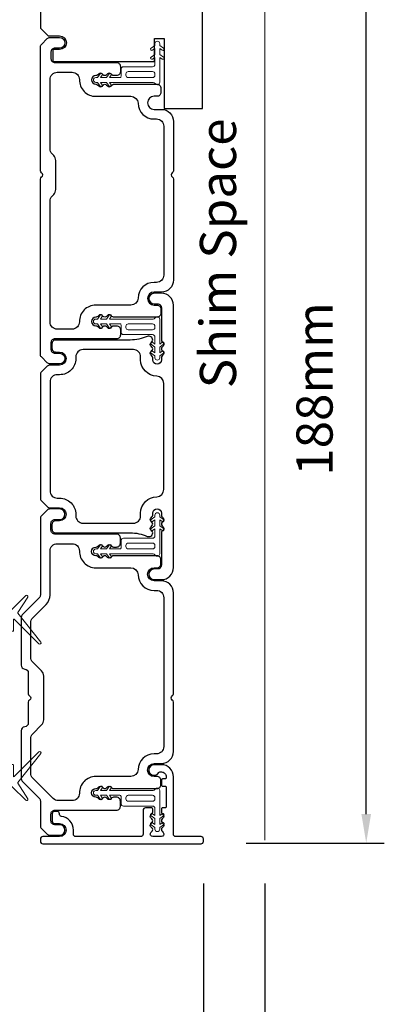
# Model space of a CAD drawing. Extents: x 5316 to 19245, y 1662 to 7040.
# Drawn here: x 6729 to 6804, y 2624 to 2829 of the extents above; entities that cross this region are included whole.
import ezdxf

# ---------------------------------------------------------------- set-up
doc = ezdxf.new("R2010")
doc.units = 0
doc.header["$LTSCALE"] = 250
doc.header["$MEASUREMENT"] = 0
doc.header["$PDMODE"] = 3
doc.header["$PDSIZE"] = -2
doc.layers.get('0').update_dxf_attribs({"color": 5, "linetype": 'CONTINUOUS', "lineweight": 20})
doc.layers.get('DEFPOINTS').update_dxf_attribs({"color": 2, "linetype": 'CONTINUOUS'})
for name, color, linetype, lineweight in [('2', 2, 'CONTINUOUS', 25), ('49143 RETAINER CLIP', 190, 'CONTINUOUS', 15), ('LS-PR-004 JAMB SEAL', 41, 'CONTINUOUS', 15)]:
    doc.layers.add(name, color=color, linetype=linetype, lineweight=lineweight)
for name, color, linetype in [('81106 FILLER', 150, 'CONTINUOUS'), ('81107 DOOR JAMB', 127, 'CONTINUOUS'), ('81110 END JAMB', 122, 'CONTINUOUS'), ('81125 JAMB CAP', 84, 'CONTINUOUS'), ('81129 SHORT FASCIA', 95, 'CONTINUOUS')]:
    doc.layers.add(name, color=color, linetype=linetype)
doc.styles.add('ROMANS', font='romans')
doc.styles.add('style1', font='arial.ttf')
doc.dimstyles.new('LWDEC', dxfattribs={"dimscale": 0.1, "dimtxt": 2.5, "dimasz": 2, "dimexe": 1.25, "dimexo": 3, "dimgap": 2, "dimtad": 1, "dimtoh": 1, "dimdec": 4, "dimzin": 11, "dimdsep": 46, "dimlunit": 5, "dimtxsty": 'ROMANS', "dimcen": 0, "dimdle": 1.5, "dimazin": 0, "dimtfac": 1, "dimtdec": 4, "dimtix": 1, "dimtmove": 0, "dimatfit": 3, "dimfxl": 0, "dimfrac": 2, "dimtzin": 0, "dimarcsym": 0})

# ---------------------------------------------------------------- blocks, each defined once
blk = doc.blocks.new('*D564')
at = {"layer": '2', "color": 0, "linetype": 'ByBlock', "lineweight": -2}
for p, q in [((6766.97, 2649.34), (6766.97, 2594.83)), ((5700.25, 2649.09), (5700.25, 2594.83)), ((5706.25, 2598.58), (6760.97, 2598.58))]:
    blk.add_line(p, q, dxfattribs=at)
at = {"layer": '2', "color": 0}
for points in [[(5706.25, 2599.58), (5706.25, 2597.58), (5700.25, 2598.58)], [(6760.97, 2599.58), (6760.97, 2597.58), (6766.97, 2598.58)]]:
    blk.add_solid(points, dxfattribs=at)
at = {"layer": 'DEFPOINTS', "color": 0}
for p in [(5700.25, 2658.09), (6766.97, 2658.34), (6766.97, 2598.58)]:
    blk.add_point(p, dxfattribs=at)
at = {"layer": '2', "color": 0, "insert": (6233.61, 2609.58), "char_height": 7.5, "attachment_point": 5, "style": 'ROMANS'}
blk.add_mtext('System Width', dxfattribs=at)
blk = doc.blocks.new('*D565')
at = {"layer": '2', "color": 0, "linetype": 'ByBlock', "lineweight": -2}
for p, q in [((5687.55, 2649.34), (5687.55, 2572.07)), ((6779.67, 2649.34), (6779.67, 2572.07)), ((5693.55, 2575.82), (6773.67, 2575.82))]:
    blk.add_line(p, q, dxfattribs=at)
at = {"layer": '2', "color": 0}
for points in [[(5693.55, 2576.82), (5693.55, 2574.82), (5687.55, 2575.82)], [(6773.67, 2576.82), (6773.67, 2574.82), (6779.67, 2575.82)]]:
    blk.add_solid(points, dxfattribs=at)
at = {"layer": 'DEFPOINTS', "color": 0}
for p in [(5687.55, 2658.34), (6779.67, 2658.34), (6779.67, 2575.82)]:
    blk.add_point(p, dxfattribs=at)
at = {"layer": '2', "color": 0, "insert": (6233.61, 2586.82), "char_height": 7.5, "attachment_point": 5, "style": 'ROMANS'}
blk.add_mtext('Rough Opening', dxfattribs=at)
blk = doc.blocks.new('LS-PR-004 JAMB SEAL')
for p, q in [((-0.0041, 0.3644), (0.2331, 0.5527)), ((0.0452, 0.3353), (0.2461, 0.5362)), ((-0.0388, 0.3187), (-0.1484, 0.4283)), ((-0.0099, 0.3641), (-0.1366, 0.4465)), ((0.0443, 0.33), (0.0446, 0.334)), ((0.0463, 0.3279), (0.1406, 0.3279)), ((0.1426, 0.3259), (0.1426, 0.2799)), ((-0.025, 0), (-0.025, 0.2887)), ((0.0298, 0.0841), (0.0411, 0.276)), ((0.0431, 0.2779), (0.1406, 0.2779)), ((0.1033, 0.0959), (0.0322, 0.0821)), ((0.0255, 0.0127), (0.0277, 0.0491)), ((0.1033, 0.0253), (0.0279, 0.0106)), ((0.1076, 0.0662), (0.0293, 0.0509)), ((0.1076, -0.0045), (0.0048, -0.0245))]:
    blk.add_line(p, q)
for centre, radius, start, end in [((0.2382, 0.5433), 0.0107, 318.48412, 118.42031), ((-0.1394, 0.4354), 0.0114, 75.71844, 218.23383), ((-0.0072, 0.3683), 0.005, 236.97613, 308.45222), ((0.0463, 0.3299), 0.002, 176.61121, 270), ((0.0466, 0.3338), 0.002, 135, 176.61121), ((0.1406, 0.3259), 0.002, 0, 90), ((-0.0644, 0.2887), 0.0394, 0, 49.58363), ((0.0431, 0.2759), 0.002, 90, 176.61121), ((0.1406, 0.2799), 0.002, 270, 0), ((0.0318, 0.084), 0.002, 176.58086, 281.03647), ((0.1033, 0.0808), 0.0152, 286.41098, 90), ((0, 0), 0.025, 179.80842, 281.03647), ((0.0275, 0.0125), 0.002, 176.58086, 281.03647), ((0.0297, 0.049), 0.002, 101.03647, 176.58086), ((0.1033, 0.0101), 0.0152, 286.41098, 90)]:
    blk.add_arc(centre, radius, start, end)
blk = doc.blocks.new('*D570')
at = {"layer": '2', "color": 0, "linetype": 'ByBlock', "lineweight": -2}
for p, q in [((6769.45, 2846.11), (6804.48, 2846.11)), ((6800.73, 2663.74), (6800.73, 2840.11)), ((6775.82, 2657.74), (6804.48, 2657.74))]:
    blk.add_line(p, q, dxfattribs=at)
at = {"layer": '2', "color": 0}
for points in [[(6799.73, 2840.11), (6801.73, 2840.11), (6800.73, 2846.11)], [(6799.73, 2663.74), (6801.73, 2663.74), (6800.73, 2657.74)]]:
    blk.add_solid(points, dxfattribs=at)
at = {"layer": 'DEFPOINTS', "color": 0}
for p in [(6760.45, 2846.11), (6800.73, 2846.11), (6766.82, 2657.74)]:
    blk.add_point(p, dxfattribs=at)
at = {"layer": '2', "color": 0, "insert": (6790.98, 2751.93), "char_height": 7.5, "attachment_point": 5, "rotation": 90, "style": 'ROMANS'}
blk.add_mtext('188mm', dxfattribs=at)

msp = doc.modelspace()

# ---------------------------------------------------------------- linework, layer by layer
msp.add_line((6779.67, 2658.34), (6779.67, 2846.14))
at = {"layer": '49143 RETAINER CLIP'}
for points in [[(6756.4, 2822.22, -1), (6756.11, 2822.64), (6756.91, 2823.2), (6756.91, 2823.57, -1), (6757.91, 2823.57), (6757.91, 2823.2), (6758.71, 2822.64, -1), (6758.42, 2822.22), (6757.91, 2822.58), (6757.91, 2821.34), (6758.71, 2820.77, -1), (6758.42, 2820.36), (6757.91, 2820.72), (6757.91, 2815.55, -0.766034), (6756.97, 2815.29, 0.267076), (6756.53, 2815.54), (6747.51, 2815.54), (6747.86, 2815.03, -1), (6747.45, 2814.74), (6746.89, 2815.54), (6745.64, 2815.54), (6746, 2815.03, -1), (6745.58, 2814.74), (6745.02, 2815.54), (6744.65, 2815.54, -1), (6744.65, 2816.54), (6745.02, 2816.54), (6745.58, 2817.34, -1), (6746, 2817.05), (6745.64, 2816.54), (6746.89, 2816.54), (6747.45, 2817.34, -1), (6747.86, 2817.05), (6747.51, 2816.54), (6749.64, 2816.54, 0.414214), (6749.89, 2816.79), (6749.89, 2818.28, -0.414214), (6750.39, 2818.78), (6756.41, 2818.78, 0.414214), (6756.91, 2819.28), (6756.91, 2820.72), (6756.4, 2820.36, -1), (6756.11, 2820.77), (6756.91, 2821.34), (6756.91, 2822.58), (6756.4, 2822.22)], [(6756.4, 2759.76, 1), (6756.11, 2759.34), (6756.91, 2758.78), (6756.91, 2758.41, 1), (6757.91, 2758.41), (6757.91, 2758.78), (6758.71, 2759.34, 1), (6758.42, 2759.76), (6757.91, 2759.4), (6757.91, 2760.64), (6758.71, 2761.21, 1), (6758.42, 2761.62), (6757.91, 2761.26), (6757.91, 2766.43, 0.766034), (6756.97, 2766.69, -0.267076), (6756.53, 2766.44), (6747.51, 2766.44), (6747.86, 2766.95, 1), (6747.45, 2767.24), (6746.89, 2766.44), (6745.64, 2766.44), (6746, 2766.95, 1), (6745.58, 2767.24), (6745.02, 2766.44), (6744.65, 2766.44, 1), (6744.65, 2765.44), (6745.02, 2765.44), (6745.58, 2764.64, 1), (6746, 2764.93), (6745.64, 2765.44), (6746.89, 2765.44), (6747.45, 2764.64, 1), (6747.86, 2764.93), (6747.51, 2765.44), (6749.64, 2765.44, -0.414214), (6749.89, 2765.19), (6749.89, 2763.7, 0.414214), (6750.39, 2763.2), (6756.41, 2763.2, -0.414214), (6756.91, 2762.7), (6756.91, 2761.26), (6756.4, 2761.62, 1), (6756.11, 2761.21), (6756.91, 2760.64), (6756.91, 2759.4), (6756.4, 2759.76)], [(6756.4, 2724.42, -1), (6756.11, 2724.84), (6756.91, 2725.4), (6756.91, 2725.77, -1), (6757.91, 2725.77), (6757.91, 2725.4), (6758.71, 2724.84, -1), (6758.42, 2724.42), (6757.91, 2724.78), (6757.91, 2723.54), (6758.71, 2722.98, -1), (6758.42, 2722.56), (6757.91, 2722.92), (6757.91, 2717.75, -0.766034), (6756.97, 2717.49, 0.267076), (6756.53, 2717.74), (6747.51, 2717.74), (6747.86, 2717.23, -1), (6747.45, 2716.94), (6746.89, 2717.74), (6745.64, 2717.74), (6746, 2717.23, -1), (6745.58, 2716.94), (6745.02, 2717.74), (6744.65, 2717.74, -1), (6744.65, 2718.74), (6745.02, 2718.74), (6745.58, 2719.54, -1), (6746, 2719.25), (6745.64, 2718.74), (6746.89, 2718.74), (6747.45, 2719.54, -1), (6747.86, 2719.25), (6747.51, 2718.74), (6749.64, 2718.74, 0.414214), (6749.89, 2718.99), (6749.89, 2720.48, -0.414214), (6750.39, 2720.98), (6756.41, 2720.98, 0.414214), (6756.91, 2721.48), (6756.91, 2722.92), (6756.4, 2722.56, -1), (6756.11, 2722.98), (6756.91, 2723.54), (6756.91, 2724.78), (6756.4, 2724.42)], [(6756.4, 2661.96, 1), (6756.11, 2661.54), (6756.91, 2660.98), (6756.91, 2660.61, 1), (6757.91, 2660.61), (6757.91, 2660.98), (6758.71, 2661.54, 1), (6758.42, 2661.96), (6757.91, 2661.6), (6757.91, 2662.84), (6758.71, 2663.41, 1), (6758.42, 2663.82), (6757.91, 2663.46), (6757.91, 2668.64, 0.766034), (6756.97, 2668.89, -0.267076), (6756.53, 2668.64), (6747.51, 2668.64), (6747.86, 2669.15, 1), (6747.45, 2669.44), (6746.89, 2668.64), (6745.64, 2668.64), (6746, 2669.15, 1), (6745.58, 2669.44), (6745.02, 2668.64), (6744.65, 2668.64, 1), (6744.65, 2667.64), (6745.02, 2667.64), (6745.58, 2666.84, 1), (6746, 2667.13), (6745.64, 2667.64), (6746.89, 2667.64), (6747.45, 2666.84, 1), (6747.86, 2667.13), (6747.51, 2667.64), (6749.64, 2667.64, -0.414214), (6749.89, 2667.39), (6749.89, 2665.9, 0.414214), (6750.39, 2665.4), (6756.41, 2665.4, -0.414214), (6756.91, 2664.9), (6756.91, 2663.46), (6756.4, 2663.82, 1), (6756.11, 2663.41), (6756.91, 2662.84), (6756.91, 2661.6), (6756.4, 2661.96)]]:
    msp.add_lwpolyline(points, format="xyb", dxfattribs=at)
for points in [[(6750.89, 2817.04, 0.414214), (6751.39, 2816.54), (6756.41, 2816.54, 0.414214), (6756.91, 2817.04), (6756.91, 2817.28, 0.414214), (6756.41, 2817.78), (6751.39, 2817.78, 0.414214), (6750.89, 2817.28)], [(6750.89, 2764.94, -0.414214), (6751.39, 2765.44), (6756.41, 2765.44, -0.414214), (6756.91, 2764.94), (6756.91, 2764.7, -0.414214), (6756.41, 2764.2), (6751.39, 2764.2, -0.414214), (6750.89, 2764.7)], [(6750.89, 2719.24, 0.414214), (6751.39, 2718.74), (6756.41, 2718.74, 0.414214), (6756.91, 2719.24), (6756.91, 2719.48, 0.414214), (6756.41, 2719.98), (6751.39, 2719.98, 0.414214), (6750.89, 2719.48)], [(6750.89, 2667.14, -0.414214), (6751.39, 2667.64), (6756.41, 2667.64, -0.414214), (6756.91, 2667.14), (6756.91, 2666.9, -0.414214), (6756.41, 2666.4), (6751.39, 2666.4, -0.414214), (6750.89, 2666.9)]]:
    msp.add_lwpolyline(points, format="xyb", close=True, dxfattribs=at)
at = {"layer": '81106 FILLER'}
for points in [[(6758.25, 2768.79), (6758.25, 2762.09, 0.198912), (6758.4, 2761.74), (6758.6, 2761.53, -0.414214), (6758.6, 2760.82), (6758.4, 2760.62, 0.414214), (6758.4, 2759.91), (6758.6, 2759.7, -0.414214), (6758.6, 2759), (6758.4, 2758.79, 0.198912), (6758.25, 2758.44), (6758.25, 2757.99, -1), (6756.45, 2757.99), (6756.45, 2758.44, 0.198912), (6756.3, 2758.79), (6756.1, 2759, -0.414214), (6756.1, 2759.7), (6756.3, 2759.91, 0.414214), (6756.3, 2760.62), (6756.1, 2760.82, -0.414214), (6756.1, 2761.53), (6756.3, 2761.74, 0.198912), (6756.45, 2762.09, 0.539072), (6755.33, 2762.83, -0.102068), (6751.77, 2762.09), (6736.35, 2762.09, 0.414214), (6735.55, 2761.29), (6735.55, 2760.39, 0.414214), (6736.35, 2759.59), (6737.15, 2759.59, -1), (6737.15, 2756.89), (6735.15, 2756.89, 0.198912), (6734.58, 2756.66), (6733.38, 2755.46, 0.198912), (6733.15, 2754.89), (6733.15, 2729.29, 0.198912), (6733.38, 2728.72), (6734.58, 2727.52, 0.198912), (6735.15, 2727.29), (6737.15, 2727.29, -1), (6737.15, 2724.59), (6736.35, 2724.59, 0.414214), (6735.55, 2723.79), (6735.55, 2722.89, 0.414214), (6736.35, 2722.09), (6751.77, 2722.09, -0.102068), (6755.33, 2721.36, 0.539072), (6756.45, 2722.09, 0.198912), (6756.3, 2722.44), (6756.1, 2722.65, -0.414214), (6756.1, 2723.36), (6756.3, 2723.56, 0.414214), (6756.3, 2724.27), (6756.1, 2724.48, -0.414214), (6756.1, 2725.18), (6756.3, 2725.39, 0.198912), (6756.45, 2725.74), (6756.45, 2726.19, -1), (6758.25, 2726.19), (6758.25, 2725.74, 0.198912), (6758.4, 2725.39), (6758.6, 2725.18, -0.414214), (6758.6, 2724.48), (6758.4, 2724.27, 0.414214), (6758.4, 2723.56), (6758.6, 2723.36, -0.414214), (6758.6, 2722.65), (6758.4, 2722.44, 0.198912), (6758.25, 2722.09), (6758.25, 2715.39, -0.414214), (6757.45, 2714.59), (6756.75, 2714.59, 1), (6756.75, 2712.39), (6758.25, 2712.39, 0.414214), (6760.75, 2714.89), (6760.75, 2769.29, 0.414214), (6758.25, 2771.79), (6756.75, 2771.79, 1), (6756.75, 2769.59), (6757.45, 2769.59, -0.414214)], [(6753.95, 2757.99), (6753.95, 2758.59, 0.414214), (6752.45, 2760.09), (6742, 2760.09, 0.414214), (6740.5, 2758.59), (6740.5, 2758.24, -0.414214), (6737.15, 2754.89), (6736.65, 2754.89, 0.414214), (6735.15, 2753.39), (6735.15, 2730.79, 0.414214), (6736.65, 2729.29), (6737.15, 2729.29, -0.414214), (6740.5, 2725.94), (6740.5, 2725.59, 0.414214), (6742, 2724.09), (6752.45, 2724.09, 0.414214), (6753.95, 2725.59), (6753.95, 2726.19, -0.408248), (6757.28, 2729.59, 0.408248), (6758.75, 2731.09), (6758.75, 2753.09, 0.408248), (6757.28, 2754.59, -0.408248)]]:
    msp.add_lwpolyline(points, format="xyb", close=True, dxfattribs=at)
at = {"layer": '81107 DOOR JAMB'}
msp.add_lwpolyline([(6744.69, 2667.24), (6744.65, 2667.24, -1), (6744.65, 2669.04), (6744.69, 2669.04, 0.198912), (6745.05, 2669.19), (6745.25, 2669.39, -0.414214), (6745.96, 2669.39), (6746.17, 2669.19, 0.414214), (6746.87, 2669.19), (6747.08, 2669.39, -0.414214), (6747.79, 2669.39), (6748, 2669.19, 0.198912), (6748.35, 2669.04), (6757.35, 2669.04, 0.414214), (6758.15, 2669.84), (6758.15, 2670.74, 0.414214), (6757.35, 2671.54), (6756.75, 2671.54, -1), (6756.75, 2674.24), (6758.25, 2674.24, 0.414214), (6760.75, 2676.74), (6760.75, 2686.97, 0.267949), (6760.5, 2687.41, -0.57735), (6760.5, 2688.27, 0.267949), (6760.75, 2688.71), (6760.75, 2709.64, 0.414214), (6758.25, 2712.14), (6756.75, 2712.14, -1), (6756.75, 2714.84), (6757.35, 2714.84, 0.414214), (6758.15, 2715.64), (6758.15, 2716.54, 0.414214), (6757.35, 2717.34), (6748.35, 2717.34, 0.198912), (6748, 2717.19), (6747.79, 2716.99, -0.414214), (6747.08, 2716.99), (6746.87, 2717.19, 0.414214), (6746.17, 2717.19), (6745.96, 2716.99, -0.414214), (6745.25, 2716.99), (6745.05, 2717.19, 0.198912), (6744.69, 2717.34), (6744.65, 2717.34, -1), (6744.65, 2719.14), (6744.69, 2719.14, 0.198913), (6745.05, 2719.29), (6745.25, 2719.49, -0.414214), (6745.96, 2719.49), (6746.17, 2719.29, 0.414214), (6746.87, 2719.29), (6747.08, 2719.49, -0.414214), (6747.79, 2719.49), (6748, 2719.29, 0.198912), (6748.35, 2719.14), (6748.95, 2719.14, 0.414214), (6749.75, 2719.94), (6749.75, 2721.04, 0.414214), (6748.95, 2721.84), (6736.15, 2721.84, -0.414214), (6735.35, 2722.64), (6735.35, 2724.04, -0.414214), (6736.15, 2724.84), (6737.15, 2724.84, 1), (6737.15, 2727.04), (6735.15, 2727.04, 0.198912), (6734.58, 2726.81), (6733.38, 2725.61, 0.198912), (6733.15, 2725.04), (6733.15, 2709.19, -0.198912), (6732.91, 2708.62), (6729.59, 2705.3, 0.198912), (6729.15, 2704.24), (6729.15, 2694.64, 0.396012), (6729.9, 2693.84, -0.396012), (6730.65, 2693.04), (6730.65, 2688.71, 0.267949), (6730.9, 2688.27, -0.57735), (6730.9, 2687.41, 0.267949), (6730.65, 2686.97), (6730.65, 2682.64, -0.396012), (6729.9, 2681.84, 0.396012), (6729.15, 2681.04), (6729.15, 2671.44, 0.198912), (6729.59, 2670.38), (6732.91, 2667.06, -0.198912), (6733.15, 2666.49), (6733.15, 2661.34, 0.198912), (6733.38, 2660.78), (6734.58, 2659.58, 0.198912), (6735.15, 2659.34), (6737.15, 2659.34, 1), (6737.15, 2661.54), (6736.15, 2661.54, -0.414214), (6735.35, 2662.34), (6735.35, 2663.74, -0.414214), (6736.15, 2664.54), (6748.95, 2664.54, 0.414214), (6749.75, 2665.34), (6749.75, 2666.44, 0.414214), (6748.95, 2667.24), (6748.35, 2667.24, 0.198912), (6748, 2667.09), (6747.79, 2666.89, -0.414214), (6747.08, 2666.89), (6746.87, 2667.09, 0.414214), (6746.17, 2667.09), (6745.96, 2666.89, -0.414214), (6745.25, 2666.89), (6745.05, 2667.09, 0.198913)], format="xyb", close=True, dxfattribs=at)
msp.add_lwpolyline([(6753.4, 2672.99, -0.405182), (6751.9, 2671.54), (6744.65, 2671.54, 0.420204), (6741.25, 2668.07, -0.420204), (6739.75, 2666.54), (6736.88, 2666.54, -0.198912), (6735.82, 2666.98), (6731.59, 2671.21, -0.198912), (6731.15, 2672.27), (6731.15, 2679.36, -0.198912), (6731.59, 2680.42), (6733.41, 2682.24, 0.198912), (6733.85, 2683.3), (6733.85, 2692.38, 0.198912), (6733.41, 2693.44), (6731.59, 2695.26, -0.198912), (6731.15, 2696.32), (6731.15, 2703.41, -0.198912), (6731.59, 2704.47), (6734.33, 2707.21, 0.198912), (6735.15, 2709.19), (6735.15, 2718.34, -0.414214), (6736.65, 2719.84), (6739.75, 2719.84, -0.420204), (6741.25, 2718.31, 0.420204), (6744.65, 2714.84), (6751.9, 2714.84, -0.405182), (6753.4, 2713.39, 0.405182), (6756.75, 2710.14), (6757.25, 2710.14, -0.414214), (6758.75, 2708.64), (6758.75, 2677.74, -0.414214), (6757.25, 2676.24), (6756.75, 2676.24, 0.405182), (6753.4, 2672.99)], format="xyb", dxfattribs=at)
at = {"layer": '81110 END JAMB'}
msp.add_lwpolyline([(6735.15, 2824.84), (6737.15, 2824.84, -1), (6737.15, 2822.64), (6736.15, 2822.64, 0.414214), (6735.35, 2821.84), (6735.35, 2820.44, 0.414214), (6736.15, 2819.64), (6748.95, 2819.64, -0.414214), (6749.75, 2818.84), (6749.75, 2817.74, -0.414214), (6748.95, 2816.94), (6748.35, 2816.94, -0.198912), (6748, 2817.09), (6747.79, 2817.29, 0.414214), (6747.08, 2817.29), (6746.87, 2817.09, -0.414214), (6746.17, 2817.09), (6745.96, 2817.29, 0.414214), (6745.25, 2817.29), (6745.05, 2817.09, -0.198912), (6744.69, 2816.94), (6744.62, 2816.94, 0.962851), (6744.62, 2815.14), (6744.69, 2815.14, -0.198912), (6745.05, 2814.99), (6745.25, 2814.79, 0.414214), (6745.96, 2814.79), (6746.17, 2814.99, -0.414214), (6746.87, 2814.99), (6747.08, 2814.79, 0.414214), (6747.79, 2814.79), (6748, 2814.99, -0.198912), (6748.35, 2815.14), (6757.35, 2815.14, -0.414214), (6758.15, 2814.34), (6758.15, 2813.44, -0.414214), (6757.35, 2812.64), (6756.75, 2812.64, 1), (6756.75, 2809.94), (6758.25, 2809.94, -0.414214), (6760.75, 2807.44), (6760.75, 2797.21, -0.267949), (6760.5, 2796.77, 0.57735), (6760.5, 2795.91, -0.267949), (6760.75, 2795.47), (6760.75, 2774.54, -0.414214), (6758.25, 2772.04), (6756.75, 2772.04, 1), (6756.75, 2769.34), (6757.35, 2769.34, -0.414214), (6758.15, 2768.54), (6758.15, 2767.64, -0.414214), (6757.35, 2766.84), (6748.35, 2766.84, -0.198912), (6748, 2766.99), (6747.79, 2767.19, 0.414214), (6747.08, 2767.19), (6746.87, 2766.99, -0.414214), (6746.17, 2766.99), (6745.96, 2767.19, 0.414214), (6745.25, 2767.19), (6745.05, 2766.99, -0.198912), (6744.69, 2766.84), (6744.62, 2766.84, 0.962851), (6744.62, 2765.04), (6744.69, 2765.04, -0.198912), (6745.05, 2764.89), (6745.25, 2764.69, 0.414214), (6745.96, 2764.69), (6746.17, 2764.89, -0.414214), (6746.87, 2764.89), (6747.08, 2764.69, 0.414214), (6747.79, 2764.69), (6748, 2764.89, -0.198912), (6748.35, 2765.04), (6748.95, 2765.04, -0.414214), (6749.75, 2764.24), (6749.75, 2763.14, -0.414214), (6748.95, 2762.34), (6736.15, 2762.34, 0.414214), (6735.35, 2761.54), (6735.35, 2760.14, 0.414214), (6736.15, 2759.34), (6737.15, 2759.34, -1), (6737.15, 2757.14), (6735.15, 2757.14, -0.198912), (6734.58, 2757.37), (6733.38, 2758.57, -0.198912), (6733.15, 2759.14), (6733.15, 2795.47, -0.267949), (6733.4, 2795.91, 0.57735), (6733.4, 2796.77, -0.267949), (6733.15, 2797.21), (6733.15, 2822.84, -0.198912), (6733.38, 2823.41), (6734.58, 2824.61, -0.198912), (6735.15, 2824.84)], format="xyb", dxfattribs=at)
for points in [[(6753.4, 2770.79, -0.405171), (6751.9, 2769.34), (6744.65, 2769.34, 0.420202), (6741.25, 2765.87, -0.420202), (6739.75, 2764.34), (6736.65, 2764.34, -0.414214), (6735.15, 2765.84), (6735.15, 2790.9, -0.198912), (6735.59, 2791.96), (6735.91, 2792.28, 0.198912), (6736.35, 2793.34), (6736.35, 2799.34, 0.198912), (6735.91, 2800.4), (6735.59, 2800.72, -0.198912), (6735.15, 2801.78), (6735.15, 2816.14, -0.414214), (6736.65, 2817.64), (6739.75, 2817.64, -0.420202), (6741.25, 2816.11, 0.420202), (6744.65, 2812.64), (6751.9, 2812.64, -0.405171), (6753.4, 2811.19, 0.405171), (6756.75, 2807.94), (6757.25, 2807.94, -0.414214), (6758.75, 2806.44), (6758.75, 2775.54, -0.414214), (6757.25, 2774.04), (6756.75, 2774.04, 0.405171)], [(6758.75, 2806.44), (6758.75, 2775.54, -0.414214), (6757.25, 2774.04), (6756.75, 2774.04, 0.405182), (6753.4, 2770.79, -0.405182), (6751.9, 2769.34), (6744.65, 2769.34, 0.420204), (6741.25, 2765.87, -0.420204), (6739.75, 2764.34), (6736.65, 2764.34, -0.414214), (6735.15, 2765.84), (6735.15, 2790.9, -0.198912), (6735.59, 2791.96), (6735.91, 2792.28, 0.198912), (6736.35, 2793.34), (6736.35, 2799.34, 0.198912), (6735.91, 2800.4), (6735.59, 2800.72, -0.198912), (6735.15, 2801.78), (6735.15, 2816.14, -0.414214), (6736.65, 2817.64), (6739.75, 2817.64, -0.420204), (6741.25, 2816.11, 0.420204), (6744.65, 2812.64), (6751.9, 2812.64, -0.405182), (6753.4, 2811.19, 0.405182), (6756.75, 2807.94), (6757.25, 2807.94, -0.414214)]]:
    msp.add_lwpolyline(points, format="xyb", close=True, dxfattribs=at)
at = {"layer": '81125 JAMB CAP'}
msp.add_lwpolyline([(6756.45, 2660.53, 0.21758), (6756.28, 2660.91), (6756.12, 2661.04, -0.419335), (6756.08, 2661.75), (6756.32, 2662.03, 0.419335), (6756.28, 2662.74), (6756.12, 2662.87, -0.419335), (6756.08, 2663.58), (6756.32, 2663.86, 0.184875), (6756.45, 2664.19), (6756.45, 2664.79, 0.414214), (6756.2, 2665.04), (6754.95, 2665.04, 0.414214), (6754.45, 2664.54), (6754.45, 2659.59, -0.414214), (6753.95, 2659.09), (6740.5, 2659.09, -0.414214), (6740, 2659.59), (6740, 2660.44, 0.375279), (6737.53, 2663.27, -0.375279), (6737.1, 2663.76), (6737.1, 2663.79, 0.414214), (6736.6, 2664.29), (6736.1, 2664.29, 0.414214), (6735.6, 2663.79), (6735.6, 2662.29, 0.414214), (6736.1, 2661.79), (6737.15, 2661.79, -1), (6737.15, 2659.09), (6733.65, 2659.09, 0.414214), (6733.15, 2658.59), (6733.15, 2658.09, 0.414214), (6733.65, 2657.59), (6766.47, 2657.59, 0.414214), (6766.97, 2658.09), (6766.97, 2658.59, 0.414214), (6766.47, 2659.09), (6761.25, 2659.09, -0.414214), (6760.75, 2659.59), (6760.75, 2671.49, 0.414214), (6758.25, 2673.99), (6756.75, 2673.99, 1.753503), (6757.71, 2672.36, -0.273653), (6757.93, 2672.49), (6758.25, 2672.49, -0.414214), (6759.25, 2671.49), (6759.25, 2671.29, -0.414214), (6759, 2671.04), (6758.5, 2671.04, 0.414214), (6758.25, 2670.79), (6758.25, 2669.79, 0.414214), (6758.5, 2669.54), (6759, 2669.54, -0.414214), (6759.25, 2669.29), (6759.25, 2665.29, -0.414214), (6759, 2665.04), (6758.5, 2665.04, 0.414214), (6758.25, 2664.79), (6758.25, 2664.19, 0.184875), (6758.38, 2663.86), (6758.62, 2663.58, -0.419335), (6758.58, 2662.87), (6758.42, 2662.74, 0.419335), (6758.38, 2662.03), (6758.62, 2661.75, -0.419335), (6758.58, 2661.04), (6758.42, 2660.91, 0.21758), (6758.25, 2660.53, 0.317928), (6758.38, 2660.2), (6758.62, 2659.92, -0.648777), (6758.25, 2659.09), (6756.45, 2659.09, -0.648777), (6756.08, 2659.92), (6756.32, 2660.2, 0.167384), (6756.45, 2660.53)], format="xyb", dxfattribs=at)
at = {"layer": '81129 SHORT FASCIA'}
msp.add_lwpolyline([(6737.15, 2822.36), (6735.75, 2822.36), (6735.75, 2819.86), (6756.8, 2819.86), (6756.8, 2824.61), (6758.8, 2824.61), (6758.8, 2810.11), (6766.8, 2810.11), (6766.8, 2839.76), (6760.45, 2839.76), (6760.45, 2846.11), (6733.15, 2846.11), (6733.15, 2826.76), (6734.75, 2825.16), (6737.15, 2825.16, -1)], format="xyb", close=True, dxfattribs=at)

# ---------------------------------------------------------------- block references
at = {"layer": 'LS-PR-004 JAMB SEAL', "color": 94, "rotation": 270}
for p, xscale, yscale, zscale in [((6719.23, 2705.3), 25.39994919999435, 25.39994919999435, 25.39994919999435), ((6719.23, 2670.38), -25.39994919999435, 25.39994920000013, 25.3999492)]:
    msp.add_blockref('LS-PR-004 JAMB SEAL', p, dxfattribs=dict(at, xscale=xscale, yscale=yscale, zscale=zscale))

# ---------------------------------------------------------------- texts
at = {"layer": '2', "insert": (6776.08, 2752.07), "char_height": 7.5, "width": 84.4156, "attachment_point": 7, "rotation": 90, "style": 'style1'}
msp.add_mtext('Shim Space', dxfattribs=at)

# ---------------------------------------------------------------- dimensions: what is measured, and where the dimension line sits
at = {"layer": '2'}
dim = msp.add_linear_dim(base=(6800.73, 2846.11), p1=(6766.82, 2657.74), p2=(6760.45, 2846.11), angle=90, dimstyle='LWDEC', override={"dimscale": 3, "dimdec": 0, "dimlunit": 2, "dimpost": 'mm', "dimtdec": 0, "dimarcsym": 1}, dxfattribs=at)
dim.commit()
dim.dimension.update_dxf_attribs({"geometry": '*D570', "text_midpoint": (6790.98, 2751.93)})
for base, p1, p2, text, picture, middle in [((6779.67, 2575.82), (5687.55, 2658.34), (6779.67, 2658.34), 'Rough Opening', '*D565', (6233.61, 2586.82)), ((6766.97, 2598.58), (5700.25, 2658.09), (6766.97, 2658.34), 'System Width', '*D564', (6233.61, 2609.58))]:
    dim = msp.add_linear_dim(base=base, p1=p1, p2=p2, text=text, dimstyle='LWDEC', override={"dimscale": 3, "dimdec": 0, "dimlunit": 2, "dimpost": 'mm', "dimtdec": 0, "dimarcsym": 1}, dxfattribs=at)
    dim.commit()
    dim.dimension.update_dxf_attribs({"geometry": picture, "text_midpoint": middle})

doc.saveas('drawing.dxf')
